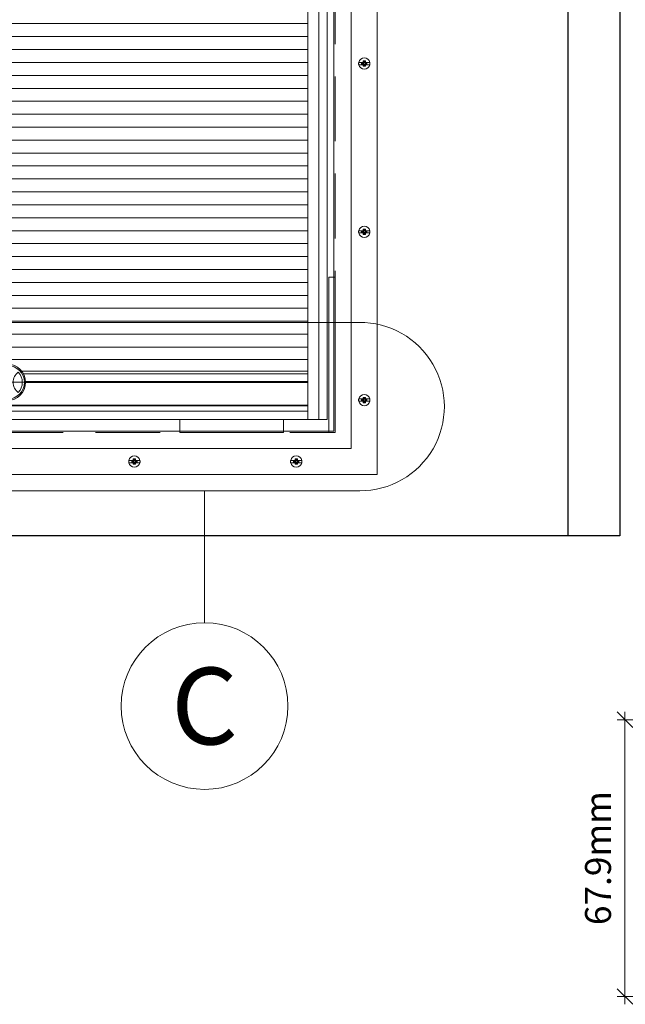
# Model space of a CAD drawing. Extents: x -12437 to -11924, y -178 to 250.
# Drawn here: x -12284 to -12278, y 30 to 39 of the extents above; entities that cross this region are included whole.
import ezdxf

# ---------------------------------------------------------------- set-up
doc = ezdxf.new("R2010")
doc.units = 0
doc.header["$LTSCALE"] = 5
doc.header["$MEASUREMENT"] = 0
doc.linetypes.add('CENTER2', pattern=[1.125, 0.75, -0.125, 0.125, -0.125])
doc.linetypes.add('DASHED', pattern=[0.75, 0.5, -0.25])
doc.layers.get('0').update_dxf_attribs({"linetype": 'CONTINUOUS', "lineweight": 5})
doc.layers.get('DEFPOINTS').update_dxf_attribs({"linetype": 'CONTINUOUS', "lineweight": 5})
for name, color, linetype, lineweight in [('DIM', 4, 'CONTINUOUS', 5), ('FRAME_H', 73, 'CONTINUOUS', 13), ('FRAME_L', 87, 'CONTINUOUS', 25), ('UNI-VITRAGE', 140, 'CONTINUOUS', 0)]:
    doc.layers.add(name, color=color, linetype=linetype, lineweight=lineweight)
doc.layers.add('VISION CONTROL', color=120, linetype='CONTINUOUS')
doc.styles.add('STYLUS BT', font='arial.ttf', dxfattribs={"height": 0.1})
doc.styles.add('T_ISO_12.5', font='arial.ttf', dxfattribs={"height": 0.25})
doc.dimstyles.new('ISO-12.5$0', dxfattribs={"dimscale": 0.5, "dimtxt": 0.25, "dimasz": 0.3, "dimexe": 0.15, "dimexo": 0.25, "dimgap": 0.2, "dimtad": 1, "dimdec": 1, "dimlfac": 25.4, "dimzin": 9, "dimdsep": 46, "dimtxsty": 'T_ISO_12.5', "dimblk": 'OBLIQUE', "dimcen": 0.5, "dimdle": 0.15, "dimclrd": 30, "dimclre": 165, "dimclrt": 7, "dimadec": 0, "dimazin": 0, "dimtfac": 1, "dimtdec": 1, "dimtmove": 0, "dimatfit": 3, "dimfxl": 1, "dimfrac": 2, "dimlwd": 13, "dimlwe": 9, "dimarcsym": 0})

# ---------------------------------------------------------------- blocks, each defined once
blk = doc.blocks.new('_OBLIQUE')
at = {"color": 0, "linetype": 'ByBlock', "ltscale": 0.25}
blk.add_line((-0.5, -0.5), (0.5, 0.5), dxfattribs=at)
blk = doc.blocks.new('*D482')
at = {"color": 30, "lineweight": 13, "ltscale": 0.15, "transparency": 16777216}
blk.add_line((-12278.5005, 29.8604), (-12278.5005, 32.6842), dxfattribs=at)
at = {"color": 165, "lineweight": 9, "ltscale": 0.15, "transparency": 16777216}
for p, q in [((-12277.2091, 32.6092), (-12278.5755, 32.6092)), ((-12277.2091, 29.9354), (-12278.5755, 29.9354))]:
    blk.add_line(p, q, dxfattribs=at)
at = {"layer": 'DEFPOINTS', "color": 0, "ltscale": 0.15, "transparency": 16777216}
for p in [(-12278.5005, 32.6092), (-12277.0841, 32.6092), (-12277.0841, 29.9354)]:
    blk.add_point(p, dxfattribs=at)
at = {"color": 30, "lineweight": 13, "ltscale": 0.15, "transparency": 16777216, "xscale": 0.15, "yscale": 0.15, "zscale": 0.15}
for p, rotation in [((-12278.5005, 32.6092), 90), ((-12278.5005, 29.9354), 270)]:
    blk.add_blockref('_OBLIQUE', p, dxfattribs=dict(at, rotation=rotation))
at = {"color": 7, "ltscale": 0.15, "transparency": 16777216, "char_height": 0.25, "attachment_point": 5, "rotation": 90, "style": 'T_ISO_12.5'}
for s, insert in [('67.9mm', (-12278.7281, 31.2723)), ("\\f\\X [;\\fArial;2 11/16''\\f]", (-12278.2712, 31.2723))]:
    blk.add_mtext(s, dxfattribs=dict(at, insert=insert))

msp = doc.modelspace()

# ---------------------------------------------------------------- hatches: boundary and pattern name
at = {"layer": 'FRAME_H', "lineweight": 0, "ltscale": 0.25, "transparency": 33554687}
h = msp.add_hatch(dxfattribs=at)
h.set_pattern_fill('LINE', color=144)
h.set_pattern_definition([(0, (-193.08602, -192.29169), (0, 0.125), [])])
edge = h.paths.add_edge_path()
edge.add_line((-12281.56305, 46.85535), (-12288.28417, 46.85535))
edge.add_line((-12288.28417, 46.85535), (-12288.28417, 36.08874))
edge.add_line((-12288.28417, 36.08874), (-12285.58704, 36.08874))
edge.add_line((-12285.58704, 36.08874), (-12285.58704, 36.91879))
edge.add_line((-12285.58704, 36.91879), (-12285.45659, 36.91879))
edge.add_line((-12285.45659, 36.91879), (-12285.45659, 36.08874))
edge.add_line((-12285.45659, 36.08874), (-12284.73858, 36.08874))
edge.add_arc((-12284.06384, 35.63404), 0.81365, 89.470492, 146.02378, ccw=False)
edge.add_line((-12284.05632, 36.44765), (-12281.56305, 36.44765))
edge.add_line((-12281.56305, 36.44765), (-12281.56305, 46.85535))
edge = h.paths.add_edge_path()
edge.add_line((-12281.56305, 36.44765), (-12284.05632, 36.44765))
edge.add_arc((-12284.06384, 35.63404), 0.81365, 89.470492, 146.02378)
edge.add_line((-12284.73858, 36.08874), (-12281.56305, 36.08874))
edge.add_line((-12281.56305, 36.08874), (-12281.56305, 36.44765))

# ---------------------------------------------------------------- linework, layer by layer
at = {"lineweight": 9, "ltscale": 0.15}
for p, q in [((-12288.03417, 36.08874, -5.78974), (-12281.56305, 36.08874, -5.78974)), ((-12281.56305, 35.97698, -5.78974), (-12284.32368, 35.97698, -5.78974)), ((-12281.56305, 35.95091, -5.78974), (-12284.30665, 35.95091, -5.78974)), ((-12281.56305, 35.87536, -5.78974), (-12284.28623, 35.87536, -5.78974)), ((-12281.56305, 35.86552, -5.78974), (-12284.28612, 35.86552, -5.78974)), ((-12281.56305, 35.87044, -5.78974), (-12284.28611, 35.87044, -5.78974))]:
    msp.add_line(p, q, dxfattribs=at)
at = {"color": 1, "linetype": 'CENTER2', "lineweight": 5}
msp.add_line((-12284.69629, 35.86862, -5.51138), (-12284.20372, 35.86862, -5.51138), dxfattribs=at)
at = {"color": 7, "linetype": 'Continuous', "lineweight": 15}
msp.add_line((-12282.55862, 34.82042, -5.78974), (-12282.55862, 33.54662), dxfattribs=at)
at = {"color": 86, "lineweight": 9, "ltscale": 0.15, "elevation": -5.78974}
for points in [[(-12288.70486, 47.79117), (-12280.89236, 47.79117), (-12280.89236, 34.97867), (-12288.70486, 34.97867)], [(-12281.14236, 47.54117), (-12288.45486, 47.54117), (-12288.45486, 35.22867), (-12281.14236, 35.22867)], [(-12281.3115, 46.04722), (-12281.3115, 35.3978), (-12288.28572, 35.3978), (-12288.28572, 47.37203), (-12281.3115, 47.37203), (-12281.3115, 46.04722)], [(-12281.5608, 46.04722), (-12281.5608, 35.64711), (-12288.03641, 35.64711), (-12288.03641, 47.12272), (-12281.5608, 47.12272), (-12281.5608, 46.04722)]]:
    msp.add_lwpolyline(points, close=True, dxfattribs=at)
at = {"lineweight": 9, "ltscale": 0.15, "elevation": -5.78974}
for points in [[(-12281.56305, 47.19221), (-12281.56305, 35.50922), (-12281.45614, 35.50922), (-12281.45614, 47.32311), (-12281.56305, 47.32311)], [(-12281.37604, 35.50922), (-12281.45614, 35.50922), (-12281.45614, 47.32311), (-12281.37604, 47.32311)], [(-12281.36041, 36.25624), (-12281.36041, 35.38422), (-12281.29791, 35.38422), (-12281.29791, 36.88422), (-12281.36041, 36.88422)], [(-12288.03417, 35.64012), (-12288.03417, 35.58933), (-12281.56305, 35.58933), (-12281.56305, 35.64012)], [(-12288.03417, 35.58933), (-12288.03417, 35.50922), (-12281.56305, 35.50922), (-12281.56305, 35.58933)], [(-12282.79791, 35.38422), (-12282.79791, 35.50922), (-12281.79791, 35.50922), (-12281.79791, 35.38422)]]:
    msp.add_lwpolyline(points, close=True, dxfattribs=at)
at = {"lineweight": 0, "elevation": -5.78974}
for points in [[(-12281.02734, 38.95809), (-12281.02734, 38.96009), (-12281.02734, 38.962), (-12281.02734, 38.96399), (-12281.02734, 38.9659), (-12281.02734, 38.96781), (-12281.02734, 38.96972), (-12281.02734, 38.97163), (-12281.02734, 38.97354), (-12281.02465, 38.97354), (-12281.02196, 38.97354), (-12281.01935, 38.97354), (-12281.01666, 38.97354), (-12281.01397, 38.97354), (-12281.01128, 38.97354), (-12281.00859, 38.97354), (-12281.00599, 38.97354), (-12281.00599, 38.97163), (-12281.00599, 38.96972), (-12281.00599, 38.96781), (-12281.00599, 38.9659), (-12281.00599, 38.96399), (-12281.00599, 38.962), (-12281.00599, 38.96009), (-12281.00599, 38.95809), (-12281.00217, 38.95809), (-12280.99835, 38.95809), (-12280.99454, 38.95809), (-12280.9908, 38.95809), (-12280.98716, 38.95809), (-12280.98351, 38.95809), (-12280.97996, 38.95809), (-12280.9764, 38.95809), (-12280.97293, 38.95809), (-12280.96954, 38.95809), (-12280.96624, 38.95809), (-12280.96303, 38.95809), (-12280.9626, 38.95549), (-12280.96225, 38.9528), (-12280.96208, 38.95011), (-12280.96199, 38.94742), (-12280.96208, 38.94473), (-12280.96225, 38.94204), (-12280.9626, 38.93935), (-12280.96303, 38.93674), (-12280.96624, 38.93674), (-12280.96954, 38.93674), (-12280.97293, 38.93674), (-12280.9764, 38.93674), (-12280.97996, 38.93674), (-12280.98351, 38.93674), (-12280.98716, 38.93674), (-12280.9908, 38.93674), (-12280.99454, 38.93674), (-12280.99835, 38.93674), (-12281.00217, 38.93674), (-12281.00599, 38.93674), (-12281.00599, 38.93475), (-12281.00599, 38.93284), (-12281.00599, 38.93093), (-12281.00599, 38.92893), (-12281.00599, 38.92702), (-12281.00599, 38.92511), (-12281.00599, 38.9232), (-12281.00599, 38.9213), (-12281.00859, 38.9213), (-12281.01128, 38.9213), (-12281.01397, 38.9213), (-12281.01666, 38.9213), (-12281.01935, 38.9213), (-12281.02196, 38.9213), (-12281.02465, 38.9213), (-12281.02734, 38.9213), (-12281.02734, 38.9232), (-12281.02734, 38.92511), (-12281.02734, 38.92702), (-12281.02734, 38.92893), (-12281.02734, 38.93093), (-12281.02734, 38.93284), (-12281.02734, 38.93475), (-12281.02734, 38.93674), (-12281.03116, 38.93674), (-12281.03497, 38.93674), (-12281.03871, 38.93674), (-12281.04244, 38.93674), (-12281.04617, 38.93674), (-12281.04981, 38.93674), (-12281.05337, 38.93674), (-12281.05693, 38.93674), (-12281.0604, 38.93674), (-12281.06379, 38.93674), (-12281.06708, 38.93674), (-12281.07029, 38.93674), (-12281.07073, 38.93935), (-12281.07107, 38.94204), (-12281.07125, 38.94473), (-12281.07133, 38.94742), (-12281.07125, 38.95011), (-12281.07107, 38.9528), (-12281.07073, 38.95549), (-12281.07029, 38.95809), (-12281.06708, 38.95809), (-12281.06379, 38.95809), (-12281.0604, 38.95809), (-12281.05693, 38.95809), (-12281.05337, 38.95809), (-12281.04981, 38.95809), (-12281.04617, 38.95809), (-12281.04244, 38.95809), (-12281.03871, 38.95809), (-12281.03497, 38.95809), (-12281.03116, 38.95809)], [(-12281.02734, 37.33309), (-12281.02734, 37.33509), (-12281.02734, 37.337), (-12281.02734, 37.33899), (-12281.02734, 37.3409), (-12281.02734, 37.34281), (-12281.02734, 37.34472), (-12281.02734, 37.34663), (-12281.02734, 37.34854), (-12281.02465, 37.34854), (-12281.02196, 37.34854), (-12281.01935, 37.34854), (-12281.01666, 37.34854), (-12281.01397, 37.34854), (-12281.01128, 37.34854), (-12281.00859, 37.34854), (-12281.00599, 37.34854), (-12281.00599, 37.34663), (-12281.00599, 37.34472), (-12281.00599, 37.34281), (-12281.00599, 37.3409), (-12281.00599, 37.33899), (-12281.00599, 37.337), (-12281.00599, 37.33509), (-12281.00599, 37.33309), (-12281.00217, 37.33309), (-12280.99835, 37.33309), (-12280.99454, 37.33309), (-12280.9908, 37.33309), (-12280.98716, 37.33309), (-12280.98351, 37.33309), (-12280.97996, 37.33309), (-12280.9764, 37.33309), (-12280.97293, 37.33309), (-12280.96954, 37.33309), (-12280.96624, 37.33309), (-12280.96303, 37.33309), (-12280.9626, 37.33049), (-12280.96225, 37.3278), (-12280.96208, 37.32511), (-12280.96199, 37.32242), (-12280.96208, 37.31973), (-12280.96225, 37.31704), (-12280.9626, 37.31435), (-12280.96303, 37.31174), (-12280.96624, 37.31174), (-12280.96954, 37.31174), (-12280.97293, 37.31174), (-12280.9764, 37.31174), (-12280.97996, 37.31174), (-12280.98351, 37.31174), (-12280.98716, 37.31174), (-12280.9908, 37.31174), (-12280.99454, 37.31174), (-12280.99835, 37.31174), (-12281.00217, 37.31174), (-12281.00599, 37.31174), (-12281.00599, 37.30975), (-12281.00599, 37.30784), (-12281.00599, 37.30593), (-12281.00599, 37.30393), (-12281.00599, 37.30202), (-12281.00599, 37.30011), (-12281.00599, 37.2982), (-12281.00599, 37.2963), (-12281.00859, 37.2963), (-12281.01128, 37.2963), (-12281.01397, 37.2963), (-12281.01666, 37.2963), (-12281.01935, 37.2963), (-12281.02196, 37.2963), (-12281.02465, 37.2963), (-12281.02734, 37.2963), (-12281.02734, 37.2982), (-12281.02734, 37.30011), (-12281.02734, 37.30202), (-12281.02734, 37.30393), (-12281.02734, 37.30593), (-12281.02734, 37.30784), (-12281.02734, 37.30975), (-12281.02734, 37.31174), (-12281.03116, 37.31174), (-12281.03497, 37.31174), (-12281.03871, 37.31174), (-12281.04244, 37.31174), (-12281.04617, 37.31174), (-12281.04981, 37.31174), (-12281.05337, 37.31174), (-12281.05693, 37.31174), (-12281.0604, 37.31174), (-12281.06379, 37.31174), (-12281.06708, 37.31174), (-12281.07029, 37.31174), (-12281.07073, 37.31435), (-12281.07107, 37.31704), (-12281.07125, 37.31973), (-12281.07133, 37.32242), (-12281.07125, 37.32511), (-12281.07107, 37.3278), (-12281.07073, 37.33049), (-12281.07029, 37.33309), (-12281.06708, 37.33309), (-12281.06379, 37.33309), (-12281.0604, 37.33309), (-12281.05693, 37.33309), (-12281.05337, 37.33309), (-12281.04981, 37.33309), (-12281.04617, 37.33309), (-12281.04244, 37.33309), (-12281.03871, 37.33309), (-12281.03497, 37.33309), (-12281.03116, 37.33309)], [(-12281.02734, 35.70809), (-12281.02734, 35.71009), (-12281.02734, 35.712), (-12281.02734, 35.71399), (-12281.02734, 35.7159), (-12281.02734, 35.71781), (-12281.02734, 35.71972), (-12281.02734, 35.72163), (-12281.02734, 35.72354), (-12281.02465, 35.72354), (-12281.02196, 35.72354), (-12281.01935, 35.72354), (-12281.01666, 35.72354), (-12281.01397, 35.72354), (-12281.01128, 35.72354), (-12281.00859, 35.72354), (-12281.00599, 35.72354), (-12281.00599, 35.72163), (-12281.00599, 35.71972), (-12281.00599, 35.71781), (-12281.00599, 35.7159), (-12281.00599, 35.71399), (-12281.00599, 35.712), (-12281.00599, 35.71009), (-12281.00599, 35.70809), (-12281.00217, 35.70809), (-12280.99835, 35.70809), (-12280.99454, 35.70809), (-12280.9908, 35.70809), (-12280.98716, 35.70809), (-12280.98351, 35.70809), (-12280.97996, 35.70809), (-12280.9764, 35.70809), (-12280.97293, 35.70809), (-12280.96954, 35.70809), (-12280.96624, 35.70809), (-12280.96303, 35.70809), (-12280.9626, 35.70549), (-12280.96225, 35.7028), (-12280.96208, 35.70011), (-12280.96199, 35.69742), (-12280.96208, 35.69473), (-12280.96225, 35.69204), (-12280.9626, 35.68935), (-12280.96303, 35.68674), (-12280.96624, 35.68674), (-12280.96954, 35.68674), (-12280.97293, 35.68674), (-12280.9764, 35.68674), (-12280.97996, 35.68674), (-12280.98351, 35.68674), (-12280.98716, 35.68674), (-12280.9908, 35.68674), (-12280.99454, 35.68674), (-12280.99835, 35.68674), (-12281.00217, 35.68674), (-12281.00599, 35.68674), (-12281.00599, 35.68475), (-12281.00599, 35.68284), (-12281.00599, 35.68093), (-12281.00599, 35.67893), (-12281.00599, 35.67702), (-12281.00599, 35.67511), (-12281.00599, 35.6732), (-12281.00599, 35.6713), (-12281.00859, 35.6713), (-12281.01128, 35.6713), (-12281.01397, 35.6713), (-12281.01666, 35.6713), (-12281.01935, 35.6713), (-12281.02196, 35.6713), (-12281.02465, 35.6713), (-12281.02734, 35.6713), (-12281.02734, 35.6732), (-12281.02734, 35.67511), (-12281.02734, 35.67702), (-12281.02734, 35.67893), (-12281.02734, 35.68093), (-12281.02734, 35.68284), (-12281.02734, 35.68475), (-12281.02734, 35.68674), (-12281.03116, 35.68674), (-12281.03497, 35.68674), (-12281.03871, 35.68674), (-12281.04244, 35.68674), (-12281.04617, 35.68674), (-12281.04981, 35.68674), (-12281.05337, 35.68674), (-12281.05693, 35.68674), (-12281.0604, 35.68674), (-12281.06379, 35.68674), (-12281.06708, 35.68674), (-12281.07029, 35.68674), (-12281.07073, 35.68935), (-12281.07107, 35.69204), (-12281.07125, 35.69473), (-12281.07133, 35.69742), (-12281.07125, 35.70011), (-12281.07107, 35.7028), (-12281.07073, 35.70549), (-12281.07029, 35.70809), (-12281.06708, 35.70809), (-12281.06379, 35.70809), (-12281.0604, 35.70809), (-12281.05693, 35.70809), (-12281.05337, 35.70809), (-12281.04981, 35.70809), (-12281.04617, 35.70809), (-12281.04244, 35.70809), (-12281.03871, 35.70809), (-12281.03497, 35.70809), (-12281.03116, 35.70809)], [(-12283.24678, 35.11363), (-12283.24678, 35.11563), (-12283.24678, 35.11754), (-12283.24678, 35.11953), (-12283.24678, 35.12144), (-12283.24678, 35.12335), (-12283.24678, 35.12526), (-12283.24678, 35.12717), (-12283.24678, 35.12908), (-12283.24409, 35.12908), (-12283.2414, 35.12908), (-12283.2388, 35.12908), (-12283.23611, 35.12908), (-12283.23342, 35.12908), (-12283.23073, 35.12908), (-12283.22804, 35.12908), (-12283.22543, 35.12908), (-12283.22543, 35.12717), (-12283.22543, 35.12526), (-12283.22543, 35.12335), (-12283.22543, 35.12144), (-12283.22543, 35.11953), (-12283.22543, 35.11754), (-12283.22543, 35.11563), (-12283.22543, 35.11363), (-12283.22162, 35.11363), (-12283.2178, 35.11363), (-12283.21398, 35.11363), (-12283.21025, 35.11363), (-12283.2066, 35.11363), (-12283.20296, 35.11363), (-12283.1994, 35.11363), (-12283.19584, 35.11363), (-12283.19237, 35.11363), (-12283.18899, 35.11363), (-12283.18569, 35.11363), (-12283.18248, 35.11363), (-12283.18204, 35.11103), (-12283.1817, 35.10834), (-12283.18152, 35.10565), (-12283.18144, 35.10296), (-12283.18152, 35.10027), (-12283.1817, 35.09758), (-12283.18204, 35.09489), (-12283.18248, 35.09228), (-12283.18569, 35.09228), (-12283.18899, 35.09228), (-12283.19237, 35.09228), (-12283.19584, 35.09228), (-12283.1994, 35.09228), (-12283.20296, 35.09228), (-12283.2066, 35.09228), (-12283.21025, 35.09228), (-12283.21398, 35.09228), (-12283.2178, 35.09228), (-12283.22162, 35.09228), (-12283.22543, 35.09228), (-12283.22543, 35.09029), (-12283.22543, 35.08838), (-12283.22543, 35.08647), (-12283.22543, 35.08447), (-12283.22543, 35.08257), (-12283.22543, 35.08066), (-12283.22543, 35.07875), (-12283.22543, 35.07684), (-12283.22804, 35.07684), (-12283.23073, 35.07684), (-12283.23342, 35.07684), (-12283.23611, 35.07684), (-12283.2388, 35.07684), (-12283.2414, 35.07684), (-12283.24409, 35.07684), (-12283.24678, 35.07684), (-12283.24678, 35.07875), (-12283.24678, 35.08066), (-12283.24678, 35.08257), (-12283.24678, 35.08447), (-12283.24678, 35.08647), (-12283.24678, 35.08838), (-12283.24678, 35.09029), (-12283.24678, 35.09228), (-12283.2506, 35.09228), (-12283.25442, 35.09228), (-12283.25815, 35.09228), (-12283.26188, 35.09228), (-12283.26561, 35.09228), (-12283.26926, 35.09228), (-12283.27282, 35.09228), (-12283.27637, 35.09228), (-12283.27985, 35.09228), (-12283.28323, 35.09228), (-12283.28653, 35.09228), (-12283.28974, 35.09228), (-12283.29017, 35.09489), (-12283.29052, 35.09758), (-12283.29069, 35.10027), (-12283.29078, 35.10296), (-12283.29069, 35.10565), (-12283.29052, 35.10834), (-12283.29017, 35.11103), (-12283.28974, 35.11363), (-12283.28653, 35.11363), (-12283.28323, 35.11363), (-12283.27985, 35.11363), (-12283.27637, 35.11363), (-12283.27282, 35.11363), (-12283.26926, 35.11363), (-12283.26561, 35.11363), (-12283.26188, 35.11363), (-12283.25815, 35.11363), (-12283.25442, 35.11363), (-12283.2506, 35.11363)], [(-12281.68428, 35.11363), (-12281.68428, 35.11563), (-12281.68428, 35.11754), (-12281.68428, 35.11953), (-12281.68428, 35.12144), (-12281.68428, 35.12335), (-12281.68428, 35.12526), (-12281.68428, 35.12717), (-12281.68428, 35.12908), (-12281.68159, 35.12908), (-12281.6789, 35.12908), (-12281.6763, 35.12908), (-12281.67361, 35.12908), (-12281.67092, 35.12908), (-12281.66823, 35.12908), (-12281.66554, 35.12908), (-12281.66293, 35.12908), (-12281.66293, 35.12717), (-12281.66293, 35.12526), (-12281.66293, 35.12335), (-12281.66293, 35.12144), (-12281.66293, 35.11953), (-12281.66293, 35.11754), (-12281.66293, 35.11563), (-12281.66293, 35.11363), (-12281.65912, 35.11363), (-12281.6553, 35.11363), (-12281.65148, 35.11363), (-12281.64775, 35.11363), (-12281.6441, 35.11363), (-12281.64046, 35.11363), (-12281.6369, 35.11363), (-12281.63334, 35.11363), (-12281.62987, 35.11363), (-12281.62649, 35.11363), (-12281.62319, 35.11363), (-12281.61998, 35.11363), (-12281.61954, 35.11103), (-12281.6192, 35.10834), (-12281.61902, 35.10565), (-12281.61894, 35.10296), (-12281.61902, 35.10027), (-12281.6192, 35.09758), (-12281.61954, 35.09489), (-12281.61998, 35.09228), (-12281.62319, 35.09228), (-12281.62649, 35.09228), (-12281.62987, 35.09228), (-12281.63334, 35.09228), (-12281.6369, 35.09228), (-12281.64046, 35.09228), (-12281.6441, 35.09228), (-12281.64775, 35.09228), (-12281.65148, 35.09228), (-12281.6553, 35.09228), (-12281.65912, 35.09228), (-12281.66293, 35.09228), (-12281.66293, 35.09029), (-12281.66293, 35.08838), (-12281.66293, 35.08647), (-12281.66293, 35.08447), (-12281.66293, 35.08257), (-12281.66293, 35.08066), (-12281.66293, 35.07875), (-12281.66293, 35.07684), (-12281.66554, 35.07684), (-12281.66823, 35.07684), (-12281.67092, 35.07684), (-12281.67361, 35.07684), (-12281.6763, 35.07684), (-12281.6789, 35.07684), (-12281.68159, 35.07684), (-12281.68428, 35.07684), (-12281.68428, 35.07875), (-12281.68428, 35.08066), (-12281.68428, 35.08257), (-12281.68428, 35.08447), (-12281.68428, 35.08647), (-12281.68428, 35.08838), (-12281.68428, 35.09029), (-12281.68428, 35.09228), (-12281.6881, 35.09228), (-12281.69192, 35.09228), (-12281.69565, 35.09228), (-12281.69938, 35.09228), (-12281.70311, 35.09228), (-12281.70676, 35.09228), (-12281.71032, 35.09228), (-12281.71387, 35.09228), (-12281.71735, 35.09228), (-12281.72073, 35.09228), (-12281.72403, 35.09228), (-12281.72724, 35.09228), (-12281.72767, 35.09489), (-12281.72802, 35.09758), (-12281.72819, 35.10027), (-12281.72828, 35.10296), (-12281.72819, 35.10565), (-12281.72802, 35.10834), (-12281.72767, 35.11103), (-12281.72724, 35.11363), (-12281.72403, 35.11363), (-12281.72073, 35.11363), (-12281.71735, 35.11363), (-12281.71387, 35.11363), (-12281.71032, 35.11363), (-12281.70676, 35.11363), (-12281.70311, 35.11363), (-12281.69938, 35.11363), (-12281.69565, 35.11363), (-12281.69192, 35.11363), (-12281.6881, 35.11363)], [(-12281.68428, 35.09228), (-12281.68428, 35.09029), (-12281.68428, 35.08838), (-12281.68428, 35.08638), (-12281.68428, 35.08447), (-12281.68428, 35.08257), (-12281.68428, 35.08066), (-12281.68428, 35.07875), (-12281.68428, 35.07684), (-12281.68159, 35.07684), (-12281.6789, 35.07684), (-12281.6763, 35.07684), (-12281.67361, 35.07684), (-12281.67092, 35.07684), (-12281.66823, 35.07684), (-12281.66554, 35.07684), (-12281.66293, 35.07684), (-12281.66293, 35.07875), (-12281.66293, 35.08066), (-12281.66293, 35.08257), (-12281.66293, 35.08447), (-12281.66293, 35.08638), (-12281.66293, 35.08838), (-12281.66293, 35.09029), (-12281.66293, 35.09228), (-12281.65912, 35.09228), (-12281.6553, 35.09228), (-12281.65148, 35.09228), (-12281.64775, 35.09228), (-12281.6441, 35.09228), (-12281.64046, 35.09228), (-12281.6369, 35.09228), (-12281.63334, 35.09228), (-12281.62987, 35.09228), (-12281.62649, 35.09228), (-12281.62319, 35.09228), (-12281.61998, 35.09228), (-12281.61954, 35.09489), (-12281.6192, 35.09758), (-12281.61902, 35.10027), (-12281.61894, 35.10296), (-12281.61902, 35.10565), (-12281.6192, 35.10834), (-12281.61954, 35.11103), (-12281.61998, 35.11363), (-12281.62319, 35.11363), (-12281.62649, 35.11363), (-12281.62987, 35.11363), (-12281.63334, 35.11363), (-12281.6369, 35.11363), (-12281.64046, 35.11363), (-12281.6441, 35.11363), (-12281.64775, 35.11363), (-12281.65148, 35.11363), (-12281.6553, 35.11363), (-12281.65912, 35.11363), (-12281.66293, 35.11363), (-12281.66293, 35.11563), (-12281.66293, 35.11754), (-12281.66293, 35.11945), (-12281.66293, 35.12144), (-12281.66293, 35.12335), (-12281.66293, 35.12526), (-12281.66293, 35.12717), (-12281.66293, 35.12908), (-12281.66554, 35.12908), (-12281.66823, 35.12908), (-12281.67092, 35.12908), (-12281.67361, 35.12908), (-12281.6763, 35.12908), (-12281.6789, 35.12908), (-12281.68159, 35.12908), (-12281.68428, 35.12908), (-12281.68428, 35.12717), (-12281.68428, 35.12526), (-12281.68428, 35.12335), (-12281.68428, 35.12144), (-12281.68428, 35.11945), (-12281.68428, 35.11754), (-12281.68428, 35.11563), (-12281.68428, 35.11363), (-12281.6881, 35.11363), (-12281.69192, 35.11363), (-12281.69565, 35.11363), (-12281.69938, 35.11363), (-12281.70311, 35.11363), (-12281.70676, 35.11363), (-12281.71032, 35.11363), (-12281.71387, 35.11363), (-12281.71735, 35.11363), (-12281.72073, 35.11363), (-12281.72403, 35.11363), (-12281.72724, 35.11363), (-12281.72767, 35.11103), (-12281.72802, 35.10834), (-12281.72819, 35.10565), (-12281.72828, 35.10296), (-12281.72819, 35.10027), (-12281.72802, 35.09758), (-12281.72767, 35.09489), (-12281.72724, 35.09228), (-12281.72403, 35.09228), (-12281.72073, 35.09228), (-12281.71735, 35.09228), (-12281.71387, 35.09228), (-12281.71032, 35.09228), (-12281.70676, 35.09228), (-12281.70311, 35.09228), (-12281.69938, 35.09228), (-12281.69565, 35.09228), (-12281.69192, 35.09228), (-12281.6881, 35.09228)]]:
    msp.add_lwpolyline(points, close=True, dxfattribs=at)
for points in [[(-12281.02135, 38.9521), (-12281.0368, 38.9521), (-12281.04278, 38.95809), (-12281.04278, 38.93674), (-12281.0368, 38.94273), (-12281.02135, 38.94273)], [(-12281.0368, 38.9521), (-12281.0368, 38.94273)], [(-12281.02734, 38.95809), (-12281.02135, 38.9521), (-12281.02135, 38.96755), (-12281.02734, 38.97354)], [(-12281.02734, 38.93674), (-12281.02135, 38.94273), (-12281.02135, 38.92728), (-12281.02734, 38.9213)], [(-12281.01198, 38.96755), (-12281.02135, 38.96755)], [(-12281.02135, 38.92728), (-12281.01198, 38.92728)], [(-12281.00599, 38.95809), (-12281.01198, 38.9521), (-12281.01198, 38.96755), (-12281.00599, 38.97354)], [(-12281.00599, 38.9213), (-12281.01198, 38.92728), (-12281.01198, 38.94273), (-12280.99653, 38.94273), (-12280.99054, 38.93674), (-12280.99054, 38.95809), (-12280.99653, 38.9521), (-12281.01198, 38.9521)], [(-12281.00599, 38.93674), (-12281.01198, 38.94273)], [(-12280.99653, 38.94273), (-12280.99653, 38.9521)], [(-12281.02135, 37.3271), (-12281.0368, 37.3271), (-12281.04278, 37.33309), (-12281.04278, 37.31174), (-12281.0368, 37.31773), (-12281.02135, 37.31773)], [(-12281.0368, 37.3271), (-12281.0368, 37.31773)], [(-12281.02734, 37.33309), (-12281.02135, 37.3271), (-12281.02135, 37.34255), (-12281.02734, 37.34854)], [(-12281.02734, 37.31174), (-12281.02135, 37.31773), (-12281.02135, 37.30228), (-12281.02734, 37.2963)], [(-12281.01198, 37.34255), (-12281.02135, 37.34255)], [(-12281.02135, 37.30228), (-12281.01198, 37.30228)], [(-12281.00599, 37.33309), (-12281.01198, 37.3271), (-12281.01198, 37.34255), (-12281.00599, 37.34854)], [(-12281.00599, 37.2963), (-12281.01198, 37.30228), (-12281.01198, 37.31773), (-12280.99653, 37.31773), (-12280.99054, 37.31174), (-12280.99054, 37.33309), (-12280.99653, 37.3271), (-12281.01198, 37.3271)], [(-12281.00599, 37.31174), (-12281.01198, 37.31773)], [(-12280.99653, 37.31773), (-12280.99653, 37.3271)], [(-12281.02135, 35.7021), (-12281.0368, 35.7021), (-12281.04278, 35.70809), (-12281.04278, 35.68674), (-12281.0368, 35.69273), (-12281.02135, 35.69273)], [(-12281.0368, 35.7021), (-12281.0368, 35.69273)], [(-12281.02734, 35.70809), (-12281.02135, 35.7021), (-12281.02135, 35.71755), (-12281.02734, 35.72354)], [(-12281.02734, 35.68674), (-12281.02135, 35.69273), (-12281.02135, 35.67728), (-12281.02734, 35.6713)], [(-12281.01198, 35.71755), (-12281.02135, 35.71755)], [(-12281.02135, 35.67728), (-12281.01198, 35.67728)], [(-12281.00599, 35.70809), (-12281.01198, 35.7021), (-12281.01198, 35.71755), (-12281.00599, 35.72354)], [(-12281.00599, 35.6713), (-12281.01198, 35.67728), (-12281.01198, 35.69273), (-12280.99653, 35.69273), (-12280.99054, 35.68674), (-12280.99054, 35.70809), (-12280.99653, 35.7021), (-12281.01198, 35.7021)], [(-12281.00599, 35.68674), (-12281.01198, 35.69273)], [(-12280.99653, 35.69273), (-12280.99653, 35.7021)], [(-12283.24079, 35.10764), (-12283.25624, 35.10764), (-12283.26223, 35.11363), (-12283.26223, 35.09228), (-12283.25624, 35.09827), (-12283.24079, 35.09827)], [(-12283.25624, 35.10764), (-12283.25624, 35.09827)], [(-12283.24678, 35.11363), (-12283.24079, 35.10764), (-12283.24079, 35.12309), (-12283.24678, 35.12908)], [(-12283.24678, 35.09228), (-12283.24079, 35.09827), (-12283.24079, 35.08283), (-12283.24678, 35.07684)], [(-12283.23142, 35.12309), (-12283.24079, 35.12309)], [(-12283.22543, 35.11363), (-12283.23142, 35.10764), (-12283.23142, 35.12309), (-12283.22543, 35.12908)], [(-12283.22543, 35.07684), (-12283.23142, 35.08283), (-12283.23142, 35.09827), (-12283.21598, 35.09827), (-12283.20999, 35.09228), (-12283.20999, 35.11363), (-12283.21598, 35.10764), (-12283.23142, 35.10764)], [(-12283.22543, 35.09228), (-12283.23142, 35.09827)], [(-12283.21598, 35.09827), (-12283.21598, 35.10764)], [(-12281.67829, 35.10764), (-12281.69374, 35.10764), (-12281.69973, 35.11363), (-12281.69973, 35.09228), (-12281.69374, 35.09827), (-12281.67829, 35.09827)], [(-12281.67829, 35.09827), (-12281.69374, 35.09827), (-12281.69973, 35.09228), (-12281.69973, 35.11363), (-12281.69374, 35.10764), (-12281.67829, 35.10764)], [(-12281.69374, 35.10764), (-12281.69374, 35.09827)], [(-12281.69374, 35.09827), (-12281.69374, 35.10764)], [(-12281.68428, 35.11363), (-12281.67829, 35.10764), (-12281.67829, 35.12309), (-12281.68428, 35.12908)], [(-12281.68428, 35.11363), (-12281.67829, 35.10764), (-12281.67829, 35.12309), (-12281.68428, 35.12908)], [(-12281.68428, 35.09228), (-12281.67829, 35.09827), (-12281.67829, 35.08283), (-12281.68428, 35.07684)], [(-12281.68428, 35.09228), (-12281.67829, 35.09827), (-12281.67829, 35.08283), (-12281.68428, 35.07684)], [(-12281.66892, 35.12309), (-12281.67829, 35.12309)], [(-12281.67829, 35.12309), (-12281.66892, 35.12309)], [(-12281.66293, 35.11363), (-12281.66892, 35.10764), (-12281.66892, 35.12309), (-12281.66293, 35.12908)], [(-12281.66293, 35.12908), (-12281.66892, 35.12309), (-12281.66892, 35.10764), (-12281.65348, 35.10764), (-12281.64749, 35.11363), (-12281.64749, 35.09228), (-12281.65348, 35.09827), (-12281.66892, 35.09827)], [(-12281.66293, 35.07684), (-12281.66892, 35.08283), (-12281.66892, 35.09827), (-12281.65348, 35.09827), (-12281.64749, 35.09228), (-12281.64749, 35.11363), (-12281.65348, 35.10764), (-12281.66892, 35.10764)], [(-12281.66293, 35.11363), (-12281.66892, 35.10764)], [(-12281.66293, 35.09228), (-12281.66892, 35.09827)], [(-12281.66293, 35.09228), (-12281.66892, 35.09827), (-12281.66892, 35.08283), (-12281.66293, 35.07684)], [(-12281.65348, 35.09827), (-12281.65348, 35.10764)], [(-12281.65348, 35.10764), (-12281.65348, 35.09827)], [(-12283.24079, 35.08283), (-12283.23142, 35.08283)], [(-12281.67829, 35.08283), (-12281.66892, 35.08283)], [(-12281.66892, 35.08283), (-12281.67829, 35.08283)]]:
    msp.add_lwpolyline(points, dxfattribs=at)
at = {"lineweight": 5, "ltscale": 0.1, "elevation": -5.51138}
msp.add_lwpolyline([(-12284.35699, 35.9672, 0.5012406), (-12284.357, 35.77004, 0.3983564)], format="xyb", close=True, dxfattribs=at)
at = {"lineweight": 13, "ltscale": 0.1}
msp.add_circle((-12284.4611, 35.86862, -5.51138), 0.175, dxfattribs=at)
at = {"lineweight": 5, "ltscale": 0.1}
msp.add_circle((-12284.4611, 35.86862, -5.51138), 0.1629, dxfattribs=at)
at = {"color": 7, "linetype": 'Continuous', "lineweight": 15}
msp.add_circle((-12282.55862, 32.74151), 0.80511, dxfattribs=at)
at = {"lineweight": 0}
for centre, start, end in [((-12281.01666, 38.9474, -5.78974), 11.26989, 168.73011), ((-12281.01666, 38.94743, -5.78974), 191.26989, 348.73011), ((-12281.01666, 37.3224, -5.78974), 11.26989, 168.73011), ((-12281.01666, 37.32243, -5.78974), 191.26989, 348.73011), ((-12281.01666, 35.6974, -5.78974), 11.26989, 168.73011), ((-12281.01666, 35.69743, -5.78974), 191.26989, 348.73011), ((-12283.23611, 35.10295, -5.78974), 11.26989, 168.73011), ((-12281.67361, 35.10295, -5.78974), 11.26989, 168.73011), ((-12281.67361, 35.10295, -5.78974), 11.26989, 168.73011), ((-12283.23611, 35.10297, -5.78974), 191.26989, 348.73011), ((-12281.67361, 35.10297, -5.78974), 191.26989, 348.73011), ((-12281.67361, 35.10297, -5.78974), 191.26989, 348.73011)]:
    msp.add_arc(centre, 0.05468, start, end, dxfattribs=at)
at = {"layer": 'DIM', "color": 7, "linetype": 'Continuous', "lineweight": 15, "elevation": -5.78974}
msp.add_lwpolyline([(-12284.4374, 36.44765, 1.0092846), (-12284.4374, 34.82042), (-12281.06092, 34.82042, 1.0067252), (-12281.06508, 36.44765)], format="xyb", close=True, dxfattribs=at)
at = {"layer": 'FRAME_L', "color": 147, "ltscale": 0.15, "true_color": 0x576d7a, "elevation": -8.01657}
msp.add_lwpolyline([(-12279.04861, 48.88492), (-12289.54861, 48.88492), (-12289.54861, 34.38492), (-12290.04861, 34.38492), (-12290.04861, 49.38492), (-12278.54861, 49.38492), (-12278.54861, 34.38492), (-12279.04861, 34.38492), (-12279.04861, 48.88492), (-12279.04861, 48.88492)], dxfattribs=at)
at = {"layer": 'UNI-VITRAGE', "linetype": 'DASHED', "lineweight": 15, "ltscale": 0.25, "elevation": -5.78974}
msp.add_lwpolyline([(-12281.37604, 47.32311), (-12281.37604, 35.50922), (-12288.22118, 35.50922), (-12288.22118, 47.32311), (-12281.37604, 47.32311)], close=True, dxfattribs=at)
at = {"layer": 'VISION CONTROL', "color": 1, "linetype": 'DASHED', "lineweight": 15, "ltscale": 0.25, "elevation": -5.78974}
msp.add_lwpolyline([(-12288.2993, 47.38561), (-12288.2993, 35.38422), (-12281.29791, 35.38422), (-12281.29791, 47.38561), (-12288.2993, 47.38561)], close=True, dxfattribs=at)
at = {"layer": 'VISION CONTROL', "color": 7, "linetype": 'Continuous', "ltscale": 2.5, "elevation": -5.78974}
msp.add_lwpolyline([(-12279.04861, 34.38492), (-12289.54861, 34.38492)], dxfattribs=at)

# ---------------------------------------------------------------- texts
at = {"color": 7, "linetype": 'Continuous', "insert": (-12282.55862, 32.74151), "char_height": 0.74109, "attachment_point": 5, "style": 'STYLUS BT'}
msp.add_mtext_dynamic_manual_height_columns('C', width=0.4212215, gutter_width=0.3, heights=[0], dxfattribs=at)

# ---------------------------------------------------------------- dimensions: what is measured, and where the dimension line sits
at = {"color": 1, "ltscale": 0.15}
dim = msp.add_linear_dim(base=(-12278.50049, 32.60916), p1=(-12277.08407, 29.93539), p2=(-12277.08407, 32.60916), angle=90, dimstyle='ISO-12.5$0', override={"dimpost": 'mm\\X\\f\\X'}, dxfattribs=at)
dim.commit()
dim.dimension.update_dxf_attribs({"geometry": '*D482', "text_midpoint": (-12278.50049, 31.27227)})

doc.saveas('drawing.dxf')
